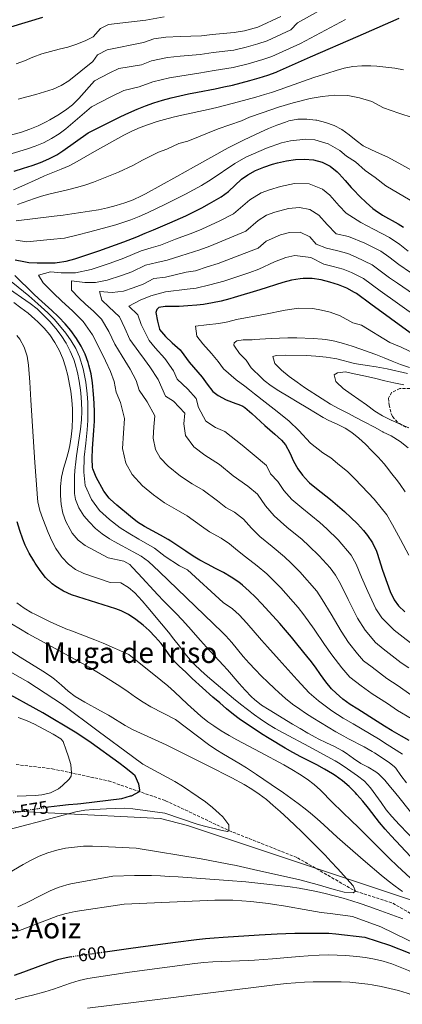
# Model space of a CAD drawing. Units: metres. Extents: x 627830 to 631283, y 4734243 to 4736617.
# Drawn here: x 629760 to 629973, y 4734550 to 4735100 of the extents above; entities that cross this region are included whole.
import ezdxf
from ezdxf.enums import TextEntityAlignment as Align

# ---------------------------------------------------------------- set-up
doc = ezdxf.new("R2010")
doc.units = ezdxf.units.M
doc.header["$MEASUREMENT"] = 0
doc.linetypes.add('DGN Style 3', pattern=[2.435891, 1.739922, -0.695969])
doc.linetypes.add('DGN Style 5', pattern=[1.217945, 0.521977, -0.695969])
for name, color, linetype, lineweight in [('Barranco lineal', 142, 'DGN Style 3', 13), ('Cota de curva de nivel directora', 7, 'Continuous', 0), ('Curva de nivel directora', 30, 'Continuous', 30), ('Curva de nivel directora no vista', 30, 'DGN Style 5', 30), ('Curva de nivel intermedia', 30, 'Continuous', 0), ('Límite de municipio', 7, 'Continuous', 0), ('Texto de Área (paraje) menor', 7, 'Continuous', 0), ('Zona arbolada', 92, 'DGN Style 3', 0)]:
    doc.layers.add(name, color=color, linetype=linetype, lineweight=lineweight)
doc.styles.add('Style-Arial', font='arial.ttf')

msp = doc.modelspace()

# ---------------------------------------------------------------- linework, layer by layer
at = {"layer": 'Barranco lineal', "color": 142, "linetype": 'DGN Style 3', "lineweight": 13}
msp.add_polyline3d([(629757.76, 4734684.13, 564.74), (629777.94, 4734681.75, 568.38), (629809.36, 4734675.04, 573.67), (629841.15, 4734663.98, 576.15), (629876.5, 4734647.3, 580), (629914.85, 4734632.08, 581.86), (629947.18, 4734613.42, 585), (629967.96, 4734606.79, 586.12), (629991.87, 4734592.85, 590), (630026.75, 4734555.46, 595), (630056.05, 4734527.72, 600)], dxfattribs=at)
at = {"layer": 'Curva de nivel directora', "color": 30, "linetype": 'Continuous', "lineweight": 30, "flags": 128}
for points, elevation in [([(629754.85, 4735095.79), (629772.78, 4735101.17)], 575), ([(629756.65, 4735015.24), (629761.91, 4735016.87), (629766.72, 4735018.43), (629771.46, 4735020.15), (629776.06, 4735022.11), (629780.47, 4735024.41), (629783.91, 4735026.61), (629798.07, 4735036.58), (629811.72, 4735043.61), (629816.2, 4735045.83), (629820.74, 4735047.92), (629825.35, 4735049.87), (629830.02, 4735051.68), (629834.71, 4735053.33), (629839.49, 4735054.82), (629844.31, 4735056.14), (629849.17, 4735057.31), (629854.06, 4735058.38), (629858.97, 4735059.38), (629868.79, 4735061.3), (629873.7, 4735062.3), (629878.58, 4735063.36), (629883.44, 4735064.54), (629888.26, 4735065.85), (629893.48, 4735067.37), (629898.26, 4735068.86), (629902.94, 4735070.61), (629903.72, 4735070.94), (629921.99, 4735079.08), (629948.61, 4735090.67), (629966.89, 4735098.7), (629971.61, 4735100.74)], 600), ([(629829.83, 4734980.59), (629834.45, 4734982.51), (629843.62, 4734986.46), (629852.44, 4734990.4), (629856.96, 4734992.55), (629861.4, 4734994.85), (629865.78, 4734997.27), (629872.23, 4735001.03), (629876.23, 4735003.95), (629883.59, 4735010.73), (629886.99, 4735013.27), (629891.44, 4735015.7), (629896.07, 4735017.6), (629900.83, 4735019.11), (629903.67, 4735019.9), (629908.59, 4735021.05), (629913.66, 4735021.82), (629918.76, 4735022.05), (629923.8, 4735021.58), (629928.52, 4735020.3), (629933, 4735018.03), (629936.96, 4735014.93), (629938.12, 4735013.79), (629941.44, 4735010.01), (629944.65, 4735006.21), (629945.99, 4735004.77), (629949.5, 4735001.21), (629953.1, 4734997.74), (629956.89, 4734994.47), (629958.04, 4734993.57), (629962.2, 4734990.79), (629970.95, 4734985.91), (629973.92, 4734984.08)], 625), ([(629757.27, 4734965.82), (629762.16, 4734964.8), (629764.93, 4734964.33), (629769.58, 4734964.16), (629774.58, 4734964.06), (629779.58, 4734964.15), (629780.73, 4734964.22), (629785.67, 4734964.98), (629790.5, 4734966.32), (629794.4, 4734967.61), (629803.89, 4734970.85), (629813.3, 4734974.2), (629817.98, 4734975.93), (629825.19, 4734978.72), (629829.83, 4734980.59)], 625), ([(629977.16, 4734697.6), (629972.74, 4734699.91), (629967.67, 4734702.92), (629963.4, 4734705.51), (629959.16, 4734708.15), (629948.42, 4734714.98), (629944.21, 4734717.73), (629940.15, 4734720.66), (629936.34, 4734723.9), (629933.81, 4734726.48), (629930.62, 4734730.35), (629927.65, 4734734.38), (629924.76, 4734738.45), (629921.8, 4734742.47), (629920.77, 4734743.78), (629914.5, 4734751.56), (629911.43, 4734755.27), (629908.17, 4734759.06), (629904.85, 4734762.8), (629894.8, 4734773.82), (629891.36, 4734777.47), (629887.8, 4734780.97), (629884.04, 4734784.28), (629881.98, 4734785.88), (629877.83, 4734788.7), (629873.51, 4734791.22), (629869.09, 4734793.57), (629864.64, 4734795.88), (629860.25, 4734798.26), (629856.64, 4734800.45), (629852.46, 4734803.2), (629844.15, 4734808.75), (629842.61, 4734809.74), (629838.28, 4734812.23), (629833.83, 4734814.54), (629829.43, 4734816.92), (629825.54, 4734819.43), (629821.61, 4734822.51), (629814.05, 4734828.85), (629810.31, 4734832.17), (629809.73, 4734832.72), (629806.75, 4734836.7), (629802.37, 4734844.5), (629800.62, 4734849.15), (629800.49, 4734849.87), (629800.18, 4734854.87), (629800.42, 4734860.6), (629800.8, 4734865.59), (629801.24, 4734870.58), (629801.54, 4734875.79), (629801.55, 4734880.78), (629801.34, 4734885.78), (629800.96, 4734890.77), (629800.32, 4734897.2), (629799.58, 4734902.13), (629798.43, 4734907), (629797.99, 4734908.48), (629796.24, 4734913.19), (629794.05, 4734917.67), (629791.4, 4734921.95), (629788.24, 4734926.28), (629785.09, 4734930.15), (629781.66, 4734933.77), (629781.29, 4734934.13), (629777.64, 4734937.54), (629770.26, 4734944.29), (629767.66, 4734946.71), (629764.05, 4734950.14), (629760.49, 4734953.62), (629757.11, 4734957.04)], 625), ([(629977.63, 4734925.12), (629955.79, 4734941.09), (629947.69, 4734946.95), (629946.68, 4734947.64), (629942.31, 4734949.98), (629937.63, 4734951.76), (629932.76, 4734953.3), (629927.91, 4734954.61), (629922.95, 4734955.42), (629918.01, 4734955.42), (629916.35, 4734955.23), (629911.42, 4734954.37), (629906.56, 4734953.09), (629893.8, 4734949.09), (629879.45, 4734944.71), (629877.09, 4734944.02), (629872.24, 4734942.81), (629867.34, 4734941.79), (629862.4, 4734940.95), (629858.66, 4734940.47), (629853.68, 4734940.04), (629848.69, 4734939.77), (629845.96, 4734939.72), (629840.96, 4734939.73), (629837.4, 4734939.21), (629836.32, 4734938.09), (629835.83, 4734936.45), (629836.59, 4734931.62), (629837.73, 4734927.12), (629837.88, 4734926.85), (629841.17, 4734923.08), (629844.82, 4734919.55), (629849.27, 4734915.5), (629851.44, 4734912.76), (629854.3, 4734908.65), (629861.55, 4734900.39), (629864.47, 4734896.35), (629867.57, 4734892.4), (629870.56, 4734890), (629875.05, 4734887.75), (629880.38, 4734885.62), (629882.11, 4734885), (629884.37, 4734884.2), (629885.46, 4734883.32), (629889.26, 4734880.05), (629896.64, 4734873.33), (629902.12, 4734868.45), (629905.83, 4734865.1), (629908.03, 4734862.54), (629910.43, 4734858.16), (629912.51, 4734853.51), (629915.01, 4734849.13), (629917.61, 4734845.64), (629920.96, 4734841.93), (629921.57, 4734841.37), (629925.39, 4734838.12), (629933.27, 4734831.98), (629937.12, 4734828.79)], 650), ([(629937.12, 4734828.79), (629941, 4734825.33), (629944.64, 4734821.94), (629948.2, 4734818.43), (629951.66, 4734814.76), (629953.91, 4734812.04), (629956.67, 4734807.84), (629958.8, 4734803.31), (629959.23, 4734802.13), (629962.24, 4734792.6), (629964.77, 4734785.31), (629966.57, 4734780.66), (629968.71, 4734776.09), (629971.06, 4734772.79), (629974.76, 4734769.39)], 650), ([(629977.82, 4734632.8), (629967.03, 4734644.31), (629963.71, 4734648.04), (629960.53, 4734651.89), (629954.35, 4734659.75), (629951.21, 4734663.65), (629947.96, 4734667.46), (629947.18, 4734668.33), (629943.65, 4734671.89), (629939.83, 4734675.14), (629935.77, 4734678.07), (629934.27, 4734679.04), (629929.95, 4734681.59), (629925.55, 4734683.97), (629916.65, 4734688.53), (629912.24, 4734690.86), (629907.9, 4734693.34), (629899.01, 4734698.71), (629894.75, 4734701.33), (629890.53, 4734704.01), (629886.37, 4734706.79), (629882.29, 4734709.69), (629879.09, 4734712.14), (629875.2, 4734715.29), (629871.39, 4734718.53), (629867.64, 4734721.83), (629856.08, 4734732.23), (629852.4, 4734735.62), (629848.79, 4734739.07), (629846.41, 4734741.45), (629843.27, 4734745.33), (629840.43, 4734749.46), (629838.73, 4734751.64), (629835.43, 4734755.39), (629831.94, 4734758.95), (629828.61, 4734761.97), (629824.65, 4734765.12), (629820.47, 4734767.87), (629816.41, 4734769.87), (629813.41, 4734771.1), (629788.78, 4734778.91), (629784.19, 4734780.81), (629779.91, 4734783.46), (629777.9, 4734785.04), (629774.26, 4734788.58), (629771.15, 4734792.45), (629768.37, 4734796.61), (629767.63, 4734797.8), (629765.11, 4734802.15), (629762.87, 4734806.59), (629761.49, 4734809.95), (629759.8, 4734814.71), (629758.43, 4734819.53)], 600), ([(629775.08, 4734660.38), (629775.91, 4734660.51), (629782.12, 4734661.34), (629787.1, 4734661.83), (629792.08, 4734662.25), (629793.87, 4734662.45), (629816.76, 4734665.24), (629821.57, 4734666.6), (629822.08, 4734666.77), (629826.58, 4734669.05), (629826.75, 4734669.98), (629826.2, 4734673.14), (629824.15, 4734677.8), (629823, 4734679.01), (629819.02, 4734682.07), (629815.01, 4734685.04), (629799.69, 4734696.23), (629795.06, 4734699.51), (629790.81, 4734702.14), (629772.72, 4734712.91), (629749.14, 4734726.04)], 575), ([(629807.44, 4734579.6), (629821.83, 4734581.59), (629836.82, 4734583.69), (629846.73, 4734585.04), (629858.42, 4734586.51), (629863.39, 4734587.05), (629868.37, 4734587.49), (629873.36, 4734587.86), (629893.37, 4734589.06), (629903.36, 4734589.58), (629908.36, 4734589.79), (629913.35, 4734589.95), (629918.35, 4734590.06), (629922.2, 4734590.1), (629927.2, 4734590.08), (629932.19, 4734589.96), (629936.15, 4734589.69), (629952.42, 4734587.79), (629966.14, 4734583.32), (629977.53, 4734578.81), (630003.97, 4734563.97), (630030.61, 4734541.95)], 600), ([(629788.45, 4734576.87), (629785.69, 4734576.36), (629780.87, 4734575.09), (629776.1, 4734573.56), (629771.37, 4734571.87), (629761.96, 4734568.32), (629756.63, 4734566.43)], 600)]:
    msp.add_lwpolyline(points, dxfattribs=dict(at, elevation=elevation))
at = {"layer": 'Curva de nivel directora no vista', "color": 30, "linetype": 'DGN Style 5', "lineweight": 30, "flags": 128}
for points, elevation in [([(629756.12, 4734657.32), (629766.02, 4734658.98), (629770.96, 4734659.77), (629775.08, 4734660.38)], 575), ([(629788.45, 4734576.87), (629790.59, 4734577.28), (629807.44, 4734579.6)], 600)]:
    msp.add_lwpolyline(points, dxfattribs=dict(at, elevation=elevation))
at = {"layer": 'Curva de nivel intermedia', "color": 30, "linetype": 'Continuous', "lineweight": 0, "flags": 128}
for points, elevation in [([(629744.72, 4735032.76), (629760.76, 4735037.12), (629765.5, 4735038.67), (629770.09, 4735040.63), (629774.59, 4735042.88), (629776.69, 4735044.01), (629781.09, 4735046.54), (629785.31, 4735049.3), (629789.24, 4735052.38), (629792.7, 4735055.81), (629801.45, 4735065.7), (629809.64, 4735069.91), (629815.05, 4735072.5), (629827.72, 4735074.7), (629833.34, 4735076.78), (629842.31, 4735078.75), (629849.23, 4735079.45), (629860.47, 4735080.38), (629867.66, 4735081.51), (629879.18, 4735082.88), (629886.17, 4735084.39), (629892.58, 4735086.32), (629897.87, 4735087.97), (629911.02, 4735094.06), (629914.72, 4735098.02), (629934.6, 4735108.98)], 590), ([(629749.36, 4735023.33), (629763.63, 4735027.64), (629768.4, 4735029.24), (629773.07, 4735031.17), (629777.58, 4735033.45), (629781.84, 4735036.12), (629785.47, 4735038.91), (629799.76, 4735051.14), (629810.68, 4735056.76), (629817.9, 4735060.21), (629826.53, 4735062.29), (629834.02, 4735065.06), (629843.31, 4735067.45), (629849.2, 4735068.38), (629859.72, 4735069.88), (629868.23, 4735071.4), (629878.88, 4735073.12), (629887.22, 4735075.12), (629895.42, 4735077.59), (629900.41, 4735079.29), (629916.51, 4735086.57), (629941.61, 4735099.83)], 595), ([(629757.74, 4735075.09), (629762.4, 4735076.93), (629767.03, 4735078.84), (629772.15, 4735080.76), (629776.95, 4735082.15), (629781.83, 4735083.3), (629786.69, 4735084.5), (629791.09, 4735085.91), (629796.28, 4735088.1), (629800.8, 4735090.22), (629804.83, 4735094.82), (629809.36, 4735097.09)], 580), ([(629758.95, 4735055.43), (629763.8, 4735056.8), (629768.74, 4735058.09), (629773.64, 4735059.46), (629778.42, 4735061.08), (629782.95, 4735063.13), (629787.14, 4735065.78), (629800.56, 4735076.4), (629803.14, 4735080.26), (629808.6, 4735083.07), (629828.91, 4735087.12), (629834.56, 4735089.1), (629841.32, 4735090.06), (629849.26, 4735090.52), (629861.23, 4735090.89), (629867.1, 4735091.61), (629879.48, 4735092.64), (629885.13, 4735093.65), (629892.66, 4735095.71), (629905.53, 4735101.55)], 585), ([(629809.36, 4735097.09), (629830.09, 4735099.53), (629840.32, 4735101.37)], 580), ([(629756.37, 4735004.77), (629760.94, 4735006.83), (629770, 4735011.02), (629773.56, 4735012.64), (629778.18, 4735014.56), (629782.85, 4735016.39), (629787.46, 4735018.34), (629791.91, 4735020.6), (629801.59, 4735026.29), (629817.97, 4735035.29), (629822.43, 4735037.56), (629827.01, 4735039.57), (629831.7, 4735041.35), (629836.47, 4735042.92), (629840.52, 4735044.09), (629845.37, 4735045.33), (629850.25, 4735046.45), (629864.92, 4735049.6), (629869.78, 4735050.75), (629881.92, 4735053.95), (629886.75, 4735055.27), (629891.56, 4735056.62), (629896.36, 4735058.03), (629900.29, 4735059.25), (629905.04, 4735060.81), (629909.76, 4735062.44), (629923.9, 4735067.46), (629926.9, 4735068.49), (629931.64, 4735070.05), (629936.4, 4735071.51), (629940.75, 4735072.72), (629945.7, 4735073.68), (629950.71, 4735074.06), (629955.72, 4735074.02), (629959.11, 4735073.83), (629964.07, 4735073.36), (629969.02, 4735072.71), (629973.96, 4735071.86)], 605), ([(629758.6, 4734996.63), (629767.97, 4735000.05), (629771.94, 4735001.34), (629776.77, 4735002.63), (629786.54, 4735004.89), (629791.4, 4735006.08), (629796.21, 4735007.44), (629800.92, 4735009.1), (629814.87, 4735014.66), (629822.82, 4735018.37), (629828.35, 4735021.35), (629837.25, 4735025.91), (629841.97, 4735027.58), (629848.67, 4735030.77), (629853.54, 4735031.95), (629870.51, 4735038.93), (629883.47, 4735043.37), (629888.01, 4735045.5), (629895.12, 4735047.86), (629904.16, 4735050.94), (629912.35, 4735053.36), (629921.95, 4735055.91), (629928.65, 4735056.86), (629935.63, 4735057.62), (629942.96, 4735057.44), (629949.35, 4735056.22), (629956.34, 4735054.15), (629962.73, 4735050.67), (629971.35, 4735047.66), (629979.37, 4735045.02)], 610), ([(629757.84, 4734987.61), (629779.01, 4734990.11), (629783.97, 4734990.73), (629788.92, 4734991.41), (629793.87, 4734992.15), (629798.81, 4734992.94), (629803.74, 4734993.79), (629808.76, 4734994.8), (629813.62, 4734996.05), (629818.42, 4734997.57), (629823.11, 4734999.37), (629827.67, 4735001.45), (629829.94, 4735002.63), (629838.73, 4735007.42), (629847.48, 4735012.25), (629856.82, 4735017.44), (629876.11, 4735028.25), (629880.53, 4735030.59), (629885.01, 4735032.79), (629894.1, 4735037.06), (629898.67, 4735039.1), (629903.31, 4735040.95), (629908.03, 4735042.63), (629910.02, 4735043.28), (629914.93, 4735044.28), (629920, 4735044.37), (629925.02, 4735043.79), (629925.66, 4735043.67), (629930.5, 4735042.52), (629935.21, 4735040.82), (629939.59, 4735038.61), (629943.67, 4735035.6), (629947.44, 4735032.3), (629951.5, 4735029.48), (629956.08, 4735027.24), (629960.64, 4735025.15), (629965.16, 4735023.03), (629966.93, 4735022.15), (629971.32, 4735019.8), (629984.35, 4735012.4)], 615), ([(629852.22, 4735002.4), (629861.3, 4735007.36), (629866.53, 4735010.7), (629879.85, 4735019.49), (629885.98, 4735023.15), (629897.47, 4735028.09), (629905.95, 4735031), (629910.84, 4735032.22), (629919.38, 4735033.21), (629924.41, 4735032.68), (629931.86, 4735030.56), (629938.34, 4735026.81), (629942.2, 4735023.61), (629947.1, 4735020.51), (629952.64, 4735015.68), (629958.21, 4735011.68), (629964.11, 4735007.13), (629977.65, 4734999.16)], 620), ([(629976.53, 4734970.57), (629971.85, 4734974.29), (629966.1, 4734978.25), (629957.29, 4734982.98), (629950.1, 4734986.66), (629941.88, 4734991.84), (629938, 4734995.84), (629932.78, 4735001.9), (629928.68, 4735005.3), (629921.32, 4735008.14), (629913.21, 4735008.33), (629905.22, 4735006.79), (629899.14, 4735004.95), (629894.46, 4735003.18), (629888.18, 4734999.2), (629879.1, 4734991.44), (629871.38, 4734987.63), (629861.46, 4734982.98), (629856.4, 4734980.88), (629846.63, 4734977.26), (629838.29, 4734974.01), (629833.06, 4734972.41), (629827.63, 4734970.81), (629817.8, 4734966.65), (629810.28, 4734963.97), (629799.57, 4734960.34), (629790.83, 4734958.61), (629782.83, 4734958.62), (629776.89, 4734959.13), (629770.3, 4734957.29), (629772.86, 4734952.92), (629778.41, 4734947.4), (629783.37, 4734942.72), (629789.27, 4734937.32), (629795.24, 4734931.41), (629800.43, 4734923.88), (629804.57, 4734915.92), (629807.71, 4734909.51), (629810.53, 4734903.44), (629812.57, 4734897.83), (629813.66, 4734891.89), (629816.08, 4734886.17), (629818.32, 4734877.3), (629817.73, 4734869.14), (629817.23, 4734860.56), (629818.99, 4734852.26), (629822.49, 4734846.03), (629828.33, 4734839.74), (629834.38, 4734834.67), (629840.63, 4734830.2), (629848.47, 4734825.8), (629853.17, 4734823.01), (629861.3, 4734817.22), (629865.73, 4734814.05), (629872.14, 4734810.39), (629876.87, 4734807.36), (629881.31, 4734803.68), (629885.78, 4734800.09), (629892.31, 4734795.04), (629897.66, 4734790.54), (629901.29, 4734787.04), (629905.48, 4734782.74), (629915.22, 4734771.81), (629918.38, 4734767.68), (629924.05, 4734759.77), (629929.93, 4734751.16), (629934.02, 4734745.32), (629939.45, 4734738.16), (629944.02, 4734732.99), (629950.32, 4734728.06), (629956.49, 4734723.6), (629965.08, 4734718.13), (629970.68, 4734714.27), (629978.15, 4734709.79)], 630), ([(629757.56, 4734976.72), (629763.71, 4734975.89), (629776.8, 4734977.09), (629784.82, 4734977.86), (629791.66, 4734979.51), (629798.88, 4734981.5), (629808.52, 4734983.99), (629813.37, 4734985.37), (629821.8, 4734988.14), (629826.47, 4734989.98), (629831.06, 4734991.98), (629841.17, 4734996.94), (629852.22, 4735002.4)], 620), ([(629816.66, 4734957.09), (629822.31, 4734959.1), (629830.07, 4734962.91), (629836.28, 4734964.24), (629842.14, 4734965.52), (629849.64, 4734968.06), (629860.36, 4734971.36), (629865.96, 4734973.41), (629876.99, 4734978), (629885.96, 4734981.85), (629892.78, 4734987.68), (629897.49, 4734990.66), (629902.21, 4734992.31), (629909.72, 4734994.38), (629915.82, 4734994.98), (629921.68, 4734993.93), (629926.74, 4734990.7), (629931.36, 4734985.47), (629936.43, 4734980.39), (629943.31, 4734978.85), (629952.37, 4734975.18), (629961.24, 4734970.6), (629965.81, 4734967.45), (629971.34, 4734963.2), (629977.91, 4734958.75)], 635), ([(629985.51, 4734942.48), (629970.54, 4734952.86), (629966.16, 4734955.83), (629956.39, 4734962.94), (629947.46, 4734967.37), (629942.87, 4734969.41), (629936.52, 4734971.04), (629931.05, 4734972.23), (629925.25, 4734974.53), (629921.64, 4734978.59), (629916.37, 4734981.25), (629910.29, 4734981.04), (629905.28, 4734979.66), (629897.37, 4734976.15), (629892.83, 4734972.27), (629882.59, 4734968.36), (629870.46, 4734963.84), (629864.32, 4734961.84), (629857.86, 4734959.66), (629852.65, 4734958.86), (629841.15, 4734956.09), (629834.65, 4734955.33), (629828.69, 4734952.24), (629823.05, 4734950.21), (629817.7, 4734948.4), (629811.33, 4734947.49), (629804.4, 4734948.2), (629805.69, 4734943.32), (629809.6, 4734939.58), (629815.53, 4734933.93), (629818.51, 4734927.75), (629821.22, 4734921.38), (629826.26, 4734914.53), (629829.39, 4734910.16), (629832.41, 4734906.05), (629837.06, 4734899.11), (629841.08, 4734889.75), (629845.57, 4734886.96), (629851.89, 4734880.31), (629851.45, 4734874.23), (629852.22, 4734867.79), (629856.9, 4734861.53), (629863.05, 4734856.76), (629871.21, 4734851.53), (629878.97, 4734845.28), (629887.13, 4734839.42), (629892.45, 4734834.95), (629896.91, 4734828.59), (629901.7, 4734822.87), (629908.85, 4734816.58), (629917.39, 4734809.67), (629921.14, 4734806.18), (629926.84, 4734800.59), (629932.93, 4734793.97), (629935.94, 4734789.82), (629938.81, 4734784.9), (629943.14, 4734776.18), (629948.25, 4734765.91), (629952.54, 4734759.06), (629958.38, 4734752.23), (629962.54, 4734748.73), (629972.62, 4734740.84), (629976.91, 4734738.1)], 640), ([(629982.83, 4734748.09), (629968.65, 4734759.06), (629961.8, 4734765.93), (629958.48, 4734771), (629953.96, 4734780.75), (629950.52, 4734788.75), (629947.59, 4734795.98), (629944.8, 4734800.91), (629937.52, 4734809.51), (629931.07, 4734815.76), (629927.26, 4734819.23), (629917.12, 4734827.35), (629911.63, 4734832.12), (629907.26, 4734837.12), (629903.73, 4734842.04), (629899.82, 4734846.46), (629897.58, 4734850.98), (629890.54, 4734856.86), (629883.93, 4734862.43), (629874.25, 4734870.04), (629869.05, 4734872.25), (629863.73, 4734875.77), (629859.51, 4734883.32), (629858.18, 4734888.33), (629853.56, 4734893.67), (629847.69, 4734899.2), (629845.68, 4734903.88), (629840.84, 4734910.77), (629835.28, 4734916.62), (629832.07, 4734920.69), (629827.55, 4734929.68), (629825.68, 4734935.19), (629820.76, 4734939.88), (629827.01, 4734943.24), (629833.04, 4734945.72), (629841.05, 4734947.91), (629853.16, 4734949.45), (629858.26, 4734950.06), (629865.83, 4734951.82), (629873.77, 4734953.93), (629888.19, 4734958.73), (629893.31, 4734960.68), (629901.97, 4734964.62), (629908.35, 4734967.01), (629913.32, 4734968.13), (629922.29, 4734967.01)], 645), ([(629922.29, 4734967.01), (629929.48, 4734963.42), (629934.64, 4734962.17), (629940.25, 4734960.59), (629944.88, 4734958.67), (629951.53, 4734955.29), (629960.98, 4734948.46), (629981.57, 4734933.8)], 645), ([(629791.5, 4734856.35), (629793.01, 4734866.26), (629793.69, 4734871.22), (629794.21, 4734876.43), (629794.37, 4734881.42), (629794.21, 4734886.42), (629793.83, 4734891.43), (629793.67, 4734893.09), (629793.03, 4734898.04), (629792.06, 4734902.93), (629790.74, 4734907.77), (629789.92, 4734910.23), (629788, 4734914.9), (629785.69, 4734919.32), (629782.98, 4734923.51), (629779.92, 4734927.48), (629776.59, 4734931.33), (629773.15, 4734934.98), (629769.5, 4734938.37), (629765.55, 4734941.42), (629737.59, 4734960.77)], 615), ([(629973.42, 4734689.85), (629964.84, 4734695.42), (629959.92, 4734698.51), (629945.81, 4734706.78), (629940.24, 4734710.1), (629933.9, 4734714.09), (629926.5, 4734719.67), (629921.31, 4734724.14), (629914.56, 4734731.41), (629909.51, 4734736.92), (629904.58, 4734742.56), (629897.97, 4734749.86), (629894.66, 4734753.61), (629886.47, 4734763), (629882.16, 4734767.64), (629878.49, 4734771.05), (629873.23, 4734774.52), (629853.33, 4734792.74), (629848.91, 4734795.09), (629840.86, 4734800.33), (629834.97, 4734804.87), (629826.29, 4734809.84), (629821.24, 4734812.82), (629815.77, 4734816.29), (629809.92, 4734820.82), (629804.39, 4734825.86), (629799.76, 4734832.04), (629796.4, 4734839.92), (629795.51, 4734847.25), (629795.84, 4734855.61), (629796.71, 4734863.43), (629797.47, 4734870.9), (629797.88, 4734876.11), (629797.77, 4734886.1), (629797.39, 4734891.1), (629796.67, 4734897.62), (629795.24, 4734904.97), (629793.08, 4734911.71), (629791.02, 4734916.29), (629788.54, 4734920.63), (629785.61, 4734924.9), (629779.13, 4734932.55), (629775.39, 4734936.26), (629769.88, 4734941.33), (629764.8, 4734945.78), (629745.98, 4734961.04)], 620), ([(629977.95, 4734723.02), (629970.99, 4734728.12), (629964.55, 4734732.22), (629956.43, 4734738.4), (629951.7, 4734742.09), (629948.27, 4734745.97), (629943.28, 4734752.19), (629939.09, 4734758.53), (629933.59, 4734767.98), (629928.6, 4734776.29), (629925.58, 4734780.82), (629916.16, 4734791.67), (629911.21, 4734796.61), (629907.53, 4734800.1), (629900.58, 4734805.81), (629893.74, 4734811.48), (629889.11, 4734816.14), (629884.66, 4734821.16), (629879.63, 4734824.91), (629874.83, 4734827.65), (629870.13, 4734831.25), (629862.19, 4734837.27), (629856, 4734840.74), (629849.51, 4734844.98), (629842.61, 4734850.64), (629838.23, 4734855.35), (629835.61, 4734860.03), (629834.29, 4734866.25), (629834.66, 4734872.68), (629835.11, 4734878.8), (629830.82, 4734886.56), (629826.36, 4734893), (629824.81, 4734898.47), (629821.47, 4734904.74), (629816.98, 4734912.02), (629812.9, 4734918.65), (629809.47, 4734925.81), (629805.38, 4734932.67), (629800.91, 4734937.1), (629796.49, 4734941.15), (629792.76, 4734944.66), (629788.6, 4734948.8), (629788.69, 4734954.07), (629796.08, 4734953.08), (629802.08, 4734953.07), (629808.63, 4734954.37), (629816.66, 4734957.09)], 635), ([(629787.08, 4734858.93), (629787.76, 4734862.13), (629788.5, 4734867.1), (629789.03, 4734872.08), (629789.33, 4734877.59), (629789.28, 4734882.57), (629788.91, 4734887.55), (629788.27, 4734892.53), (629787.64, 4734896.28), (629786.64, 4734901.2), (629785.37, 4734906.02), (629783.78, 4734910.73), (629781.8, 4734915.35), (629779.48, 4734919.68), (629776.64, 4734923.92), (629773.46, 4734927.74), (629769.94, 4734931.26), (629768.27, 4734932.75), (629764.43, 4734935.99), (629760.5, 4734939.06), (629756.42, 4734941.94)], 610), ([(629981.61, 4734912.71), (629972.65, 4734917.14), (629966.23, 4734919.73), (629950.58, 4734929.33), (629945.68, 4734930.73), (629938.66, 4734934.47), (629933.09, 4734936.66), (629928.16, 4734937.63), (629923.26, 4734938.7), (629915.4, 4734938.79), (629908, 4734937.72), (629896.97, 4734935.47), (629880.79, 4734932.57), (629875.86, 4734931.12), (629870.94, 4734930.19), (629864.09, 4734929.59), (629857.9, 4734928.75), (629858.68, 4734923.14), (629862.06, 4734918.9), (629866.8, 4734913.45), (629870.59, 4734908.98), (629873.48, 4734904.9), (629880.65, 4734898.75), (629885.49, 4734895.28), (629888.04, 4734893.21), (629890.84, 4734890.93), (629896.81, 4734886.38), (629903.45, 4734881.21), (629910.19, 4734875.81), (629915.5, 4734870.55), (629922.1, 4734863.51), (629928.92, 4734858.03), (629933.31, 4734855.37), (629937.17, 4734852.18), (629942.97, 4734847.42), (629946.54, 4734843.83), (629950.77, 4734839.56), (629957.59, 4734832.18), (629961.57, 4734827.37), (629964.69, 4734823.45), (629967.73, 4734817.96), (629972.26, 4734809.73), (629976.86, 4734801.03)], 655), ([(629759.9, 4734921.44), (629758.2, 4734923.49)], 605), ([(629985.58, 4734636), (629971.8, 4734650.5), (629967.52, 4734655.07), (629964.32, 4734658.9), (629961.39, 4734662.96), (629958.52, 4734667.08), (629955.51, 4734671.08), (629952.15, 4734674.78), (629948.27, 4734677.92), (629942.72, 4734681.81), (629938.57, 4734684.59), (629935.8, 4734686.23), (629931.41, 4734688.63), (629921.4, 4734694.01), (629906.75, 4734701.79), (629902.39, 4734704.24), (629898.13, 4734706.84), (629893.96, 4734709.61), (629890.88, 4734711.79), (629886.88, 4734714.81), (629882.96, 4734717.91), (629879.11, 4734721.09), (629864.55, 4734733.35), (629860.8, 4734736.66), (629857.21, 4734740.15), (629855.18, 4734742.35), (629851.96, 4734746.18), (629848.88, 4734750.13), (629845.84, 4734754.1), (629842.75, 4734758.02), (629838.84, 4734762.73), (629831.28, 4734771.76), (629828.03, 4734775.55), (629823.99, 4734780), (629820.41, 4734782.85), (629816.2, 4734785.62), (629810.31, 4734785.7), (629795.48, 4734790.8), (629790.98, 4734792.93), (629786.95, 4734795.94), (629783.41, 4734799.69), (629782.85, 4734800.39), (629779.97, 4734804.62), (629777.63, 4734809.01), (629775.66, 4734813.56), (629772.74, 4734821.18), (629771.08, 4734825.93), (629769.92, 4734830.76), (629769.68, 4734832.8), (629768.91, 4734842.77), (629768.22, 4734852.75), (629766.04, 4734887.56), (629765.37, 4734897.54), (629764.66, 4734907.05), (629763.9, 4734912.09), (629762.35, 4734917), (629759.9, 4734921.44)], 605), ([(629977.25, 4734905.78), (629972.34, 4734907.32), (629967.68, 4734909.16), (629963.09, 4734911.15), (629958.46, 4734913.02), (629954.83, 4734914.34), (629950.11, 4734915.99), (629945.36, 4734917.57), (629940.4, 4734919.1), (629935.56, 4734920.37), (629930.64, 4734921.3), (629928.55, 4734921.56), (629923.57, 4734921.97), (629914.45, 4734922.35), (629909.45, 4734922.35), (629900.15, 4734921.84), (629890.67, 4734921.25), (629889.5, 4734921.2), (629884.5, 4734921.11), (629880.86, 4734920.58), (629879.48, 4734919.42), (629879.29, 4734918.24), (629879.62, 4734917.58), (629882.5, 4734913.45), (629886.24, 4734909.75), (629888.87, 4734905.57), (629894.77, 4734899.88), (629896.23, 4734898.54), (629900.17, 4734895.46), (629904.36, 4734892.7), (629910.27, 4734889.09), (629914.55, 4734886.52), (629920.56, 4734882.95), (629929.19, 4734877.89), (629932.34, 4734876.23), (629936.88, 4734874.13), (629941.33, 4734871.84), (629945.06, 4734869.37), (629948.95, 4734866.24), (629952.66, 4734862.85), (629956.34, 4734859.27), (629959.81, 4734855.68), (629963.11, 4734851.93), (629964.43, 4734850.32), (629967.52, 4734846.4), (629970.55, 4734842.42), (629972.05, 4734840.38), (629974.94, 4734836.3)], 660), ([(629976.15, 4734902.36), (629964.79, 4734904.93), (629958.65, 4734906.01), (629953.71, 4734906.82), (629947.73, 4734907.73), (629946.6, 4734907.98), (629936.75, 4734910.55), (629935.71, 4734910.78), (629930.77, 4734911.54), (629925.07, 4734912.06), (629919.84, 4734912.33), (629907.85, 4734912.62), (629902.86, 4734912.42), (629900.99, 4734911.82), (629902.23, 4734908), (629905.92, 4734904.3), (629910.21, 4734900.75), (629914.7, 4734897.44), (629918.76, 4734894.52), (629928.53, 4734888.17), (629933.28, 4734885.28), (629937.65, 4734882.86), (629942.8, 4734880.14), (629947.27, 4734877.74), (629951.96, 4734875.37), (629957.68, 4734872.39), (629962.09, 4734870.04), (629962.38, 4734869.74), (629962.57, 4734869.62), (629967.12, 4734867.54), (629972, 4734864.33), (629976.63, 4734860.9)], 665), ([(629974.22, 4734896.07), (629968.49, 4734897.15), (629963.61, 4734898.25), (629958.56, 4734899.56), (629952.76, 4734900.89), (629946.5, 4734902.26), (629941.6, 4734903.25), (629937.03, 4734902.82), (629935.28, 4734901.59), (629936.22, 4734897.89), (629936.62, 4734897.44), (629940.21, 4734893.98), (629944.72, 4734890.81), (629949.06, 4734887.82), (629953.23, 4734884.87), (629957.99, 4734881.29), (629962.25, 4734878.67), (629967.06, 4734876.26), (629976.9, 4734871.97)], 670), ([(629981.47, 4734653.29), (629972.12, 4734665.01), (629968.95, 4734668.89), (629966.72, 4734671.56), (629963.44, 4734675.34), (629959.91, 4734678.88), (629958.51, 4734680.07), (629954.18, 4734682.59), (629950.14, 4734684.7), (629946.05, 4734687.58), (629941.98, 4734690.5), (629939.87, 4734691.81), (629935.44, 4734694.12), (629930.9, 4734696.22), (629926.39, 4734698.4), (629924.96, 4734699.18), (629920.62, 4734701.65), (629916.31, 4734704.18), (629912.02, 4734706.74), (629899.01, 4734714.67), (629894.77, 4734717.35), (629890.78, 4734720.36), (629889.04, 4734721.96), (629885.57, 4734725.59), (629882.26, 4734729.34), (629875.76, 4734736.92), (629873.3, 4734739.65), (629863.93, 4734749.71), (629860.6, 4734753.43), (629854.04, 4734760.98), (629850.51, 4734764.9), (629847.05, 4734768.51), (629839.96, 4734775.57), (629836.82, 4734778.84), (629825.96, 4734790.69), (629822.54, 4734794.33), (629821.15, 4734795.76), (629817.97, 4734797.6), (629809.21, 4734799.57), (629796.26, 4734806.31), (629792.32, 4734809.27), (629789.14, 4734813.24), (629787.88, 4734815.22), (629785.5, 4734819.8), (629783.88, 4734824.51), (629782.94, 4734829.31), (629782.51, 4734834.32), (629782.53, 4734839.35), (629783.13, 4734844.47), (629784.29, 4734849.31), (629785.72, 4734854.1), (629787.08, 4734858.93)], 610), ([(629975.56, 4734674.01), (629972.54, 4734678), (629969.67, 4734682.11), (629968.79, 4734683.01), (629966.12, 4734685.08), (629962.01, 4734687.93), (629957.83, 4734690.67), (629956.44, 4734691.51), (629952.07, 4734693.95), (629943.2, 4734698.57), (629940.62, 4734699.99), (629936.27, 4734702.46), (629931.95, 4734704.97), (629927.65, 4734707.52), (629923.4, 4734710.15), (629919.19, 4734712.85), (629916.04, 4734714.97), (629911.99, 4734717.92), (629908.11, 4734721.06), (629904.35, 4734724.36), (629901.89, 4734726.63), (629898.24, 4734730.07), (629894.66, 4734733.55), (629891.15, 4734737.11), (629887.77, 4734740.65), (629884.47, 4734744.42), (629878.14, 4734752.17), (629874.83, 4734755.91), (629872.95, 4734757.82), (629837.57, 4734791.91), (629831.67, 4734797.51), (629827.62, 4734800.41), (629823.16, 4734802.76), (629816.94, 4734806.21), (629812.54, 4734808.59), (629809.92, 4734810.07), (629805.78, 4734812.8), (629802, 4734815.95), (629798.48, 4734819.55), (629795.62, 4734823), (629792.78, 4734827.38), (629790.97, 4734832.03), (629790.43, 4734835.35), (629790.28, 4734840.35), (629790.41, 4734845.36), (629790.79, 4734850.35), (629790.89, 4734851.4), (629791.5, 4734856.35)], 615), ([(629977.78, 4734620.69), (629970.5, 4734627.54), (629966.11, 4734631.71), (629962.54, 4734635.21), (629951.99, 4734645.87), (629948.44, 4734649.4), (629945.18, 4734652.56), (629934.32, 4734662.92), (629927.6, 4734669.88), (629924.1, 4734672.98), (629920.13, 4734676.04), (629915.97, 4734678.84), (629911.67, 4734681.41), (629907.11, 4734683.92), (629893.88, 4734690.99), (629880.97, 4734698.01), (629876.6, 4734700.43), (629872.29, 4734702.97), (629868.08, 4734705.68), (629864.83, 4734708.01), (629860.93, 4734711.13), (629857.16, 4734714.42), (629853.48, 4734717.81), (629846.18, 4734724.67), (629842.46, 4734728.01), (629838.62, 4734731.22), (629820.71, 4734745.48), (629806.38, 4734751.79), (629801.77, 4734753.71), (629787.75, 4734759.05), (629786.39, 4734759.59), (629781.78, 4734761.53), (629777.24, 4734763.59), (629772.73, 4734765.75), (629768.25, 4734767.99), (629766.55, 4734768.86), (629762.24, 4734771.38), (629758.25, 4734774.39)], 595), ([(629973.4, 4734613.29), (629969.37, 4734616.25), (629965.37, 4734619.25), (629961.48, 4734622.37), (629952.66, 4734629.88), (629941.34, 4734639.72), (629936.91, 4734643.67), (629929.54, 4734650.43), (629925.82, 4734653.77), (629922.04, 4734657.05), (629919.14, 4734659.43), (629915.19, 4734662.49), (629911.15, 4734665.44), (629907.06, 4734668.32), (629900.14, 4734673.09), (629891.84, 4734678.66), (629886.35, 4734682.25), (629882.08, 4734684.85), (629873.43, 4734689.91), (629869.19, 4734692.56), (629865.1, 4734695.42), (629846.76, 4734709.19), (629832.93, 4734716.43), (629828.62, 4734718.94), (629824.47, 4734721.74), (629820.38, 4734724.63), (629816.24, 4734727.44), (629807.11, 4734733.23), (629802.86, 4734735.87), (629798.57, 4734738.44), (629792.83, 4734741.68), (629779.65, 4734748.84), (629768.96, 4734754.71), (629764.6, 4734757.14), (629760.26, 4734759.63), (629755.27, 4734762.6)], 590), ([(629753.2, 4734623.38), (629761.78, 4734628.41), (629766.16, 4734630.83), (629770.69, 4734633.02), (629775.46, 4734634.86), (629780.47, 4734636.33), (629785.41, 4734637.39), (629790.38, 4734638.11), (629795.35, 4734638.51), (629800.34, 4734638.62), (629805.36, 4734638.47), (629824.85, 4734637.4), (629861.05, 4734631.44), (629865.8, 4734630.63), (629870.71, 4734629.73), (629875.62, 4734628.77), (629880.52, 4734627.76), (629890.29, 4734625.64), (629916.07, 4734619.77), (629920.92, 4734618.53), (629925.73, 4734617.17), (629935.34, 4734614.36), (629940.81, 4734612.88), (629945.81, 4734612.52), (629947.18, 4734613.42), (629945.78, 4734616.47), (629937.03, 4734626.2), (629933.65, 4734629.87), (629930.21, 4734633.5), (629924.14, 4734639.67), (629920.61, 4734643.19), (629917.04, 4734646.69), (629913.44, 4734650.15), (629909.81, 4734653.59), (629905.03, 4734658), (629901.27, 4734661.34), (629897.42, 4734664.56), (629893.45, 4734667.61), (629889.33, 4734670.44), (629885.04, 4734673.01), (629878.21, 4734676.69), (629873.78, 4734679), (629869.33, 4734681.27), (629841.58, 4734695.09), (629823.09, 4734703.53), (629818.67, 4734705.86), (629810.18, 4734711.18), (629809.3, 4734711.7), (629804.95, 4734714.16), (629796.2, 4734718.99), (629790.76, 4734722.12), (629786.74, 4734725.07), (629783.03, 4734728.45), (629779.29, 4734731.8), (629776.96, 4734733.53), (629772.76, 4734736.25), (629760.01, 4734744.15), (629749.81, 4734750.65)], 585), ([(629749.62, 4734646.84), (629772.29, 4734652.74), (629786.75, 4734656.67), (629791.15, 4734657.81), (629796.07, 4734658.71), (629801.06, 4734659.12), (629808.18, 4734659.39), (629813.19, 4734659.65), (629818.2, 4734659.76), (629822.87, 4734659.45), (629840.74, 4734657.08), (629858.9, 4734650.91), (629862.98, 4734649.68), (629872.7, 4734647.29), (629875.65, 4734646.73), (629876.5, 4734647.3), (629876.5, 4734650.44), (629873.17, 4734654.97), (629871.11, 4734656.86), (629867.35, 4734660.18), (629863.5, 4734663.31), (629859.43, 4734666.2), (629850.54, 4734672.04), (629846.3, 4734674.68), (629841.97, 4734677.16), (629828.49, 4734684.41), (629822.64, 4734688.63), (629803.6, 4734702.81), (629783.61, 4734717.7), (629764.29, 4734730.29), (629744.06, 4734741.73)], 580), ([(629758.39, 4734666.57), (629768.38, 4734666.95), (629772.11, 4734667.23), (629776.95, 4734668.39), (629781.48, 4734670.66), (629783.74, 4734672.51), (629787.31, 4734675.94), (629788.44, 4734677.66), (629788.69, 4734679.46), (629788.23, 4734684.21), (629786.77, 4734689), (629785.64, 4734692.15), (629784.02, 4734696.95), (629782.82, 4734698.49), (629778.54, 4734701.08), (629768.11, 4734706.7), (629763.55, 4734708.74), (629758.84, 4734710.46)], 570), ([(629758.71, 4734604.65), (629763.27, 4734606.8), (629772.24, 4734611.45), (629776.75, 4734613.64), (629781.34, 4734615.55), (629786.08, 4734617.01), (629788.32, 4734617.5), (629811.76, 4734621.83), (629823.82, 4734622.14)], 590), ([(629823.82, 4734622.14), (629828.28, 4734622.2), (629833.27, 4734622.14), (629838.27, 4734621.98), (629843.26, 4734621.74), (629848.26, 4734621.43), (629876.08, 4734619.43), (629886.04, 4734618.6), (629891.02, 4734618.14), (629895.99, 4734617.64), (629905.94, 4734616.52), (629910.7, 4734615.89), (629915.64, 4734615.12), (629920.55, 4734614.22), (629925.45, 4734613.22), (629930.32, 4734612.1), (629935.19, 4734610.89), (629940.22, 4734609.52), (629945.03, 4734608.1), (629949.8, 4734606.57), (629954.54, 4734604.96), (629959.25, 4734603.28), (629973.53, 4734597.99)], 590), ([(629758.69, 4734591.1), (629766.93, 4734594.23), (629776.28, 4734597.94), (629781, 4734599.64), (629785.79, 4734601.07), (629790.66, 4734602.11), (629818.13, 4734606.25), (629868.72, 4734608.46), (629873.72, 4734608.54), (629878.71, 4734608.43), (629883.7, 4734608.16)], 595), ([(629883.7, 4734608.16), (629888.69, 4734607.73), (629893.68, 4734607.18), (629898.66, 4734606.52), (629902, 4734606.02), (629906.94, 4734605.22), (629921.71, 4734602.68), (629928.08, 4734601.65), (629933.03, 4734600.97), (629942.95, 4734599.75), (629945.4, 4734599.42), (629961.27, 4734593.64), (629983.05, 4734583.03)], 595), ([(629757.21, 4734553.08), (629762.07, 4734554.26), (629766.91, 4734555.48), (629773.9, 4734557.29), (629778.69, 4734558.75), (629788.15, 4734562.12), (629792.92, 4734563.6), (629797.79, 4734564.66), (629821.13, 4734568.21), (629857.55, 4734573.13), (629862.52, 4734573.68), (629867.5, 4734574.03), (629872.5, 4734574.24), (629882.51, 4734574.52), (629887.51, 4734574.71), (629890.87, 4734574.9), (629895.86, 4734575.27), (629900.84, 4734575.7), (629915.78, 4734577.07), (629920.76, 4734577.47), (629926.84, 4734577.83), (629931.84, 4734577.91), (629936.84, 4734577.83), (629941.85, 4734577.58), (629947.87, 4734577.09), (629952.83, 4734576.46), (629957.74, 4734575.54)], 605), ([(629957.74, 4734575.54), (629962.59, 4734574.34), (629967.38, 4734572.87), (629972.12, 4734571.13), (629976.79, 4734569.14), (629981.38, 4734566.97), (629985.86, 4734564.7), (629990.25, 4734562.35), (629994.57, 4734559.89), (629998.84, 4734557.33), (630002.57, 4734554.98), (630006.73, 4734552.19), (630010.8, 4734549.27)], 605), ([(629797.57, 4734548.12), (629826.33, 4734551.8), (629869.31, 4734557.15), (629903.65, 4734561.48), (629908.62, 4734562.02), (629913.61, 4734562.39), (629918.61, 4734562.64), (629923.61, 4734562.79), (629934.1, 4734562.97), (629939.09, 4734562.92), (629944.07, 4734562.64), (629949.05, 4734562.17), (629954.03, 4734561.51), (629956.46, 4734561.13), (629961.41, 4734560.24), (629966.32, 4734559.19), (629971.17, 4734557.96), (629975.96, 4734556.51), (629980.67, 4734554.82), (629985.3, 4734552.86), (629987.56, 4734551.78), (629992.06, 4734549.51)], 610)]:
    msp.add_lwpolyline(points, dxfattribs=dict(at, elevation=elevation))
at = {"layer": 'Límite de municipio', "color": 7, "linetype": 'Continuous', "lineweight": 0}
msp.add_polyline3d([(630533.29, 4734572.72, 741.59), (630419.59, 4734619.38, 726.47), (630310.24, 4734663.96, 715.9), (630265.86, 4734682.06, 714.28), (630259.36, 4734674.82, 708.94), (630248.83, 4734665.34, 705.01), (630084.29, 4734509.92, 606.03), (629977.82, 4734608.58, 589.61), (629853.39, 4734650.08, 580.72), (629838.33, 4734653.99, 580.78), (629720.29, 4734660.01, 571.31), (629618.77, 4734666.09, 562.11), (629610.65, 4734665.56, 561.39), (629574.73, 4734661.95, 550), (629573.97, 4734662.01, 549.59), (629569.52, 4734662.36, 548.58), (629538.55, 4734659.23, 534.64), (629538.19, 4734659.2, 534.62), (629479.77, 4734654.43, 556.52), (629412.59, 4734650.74, 592.73)], dxfattribs=at)
at = {"layer": 'Zona arbolada', "color": 92, "linetype": 'DGN Style 3', "lineweight": 0}
msp.add_polyline3d([(629977.51, 4734894.02, 674.39), (629972.52, 4734893.98, 674.56), (629971.91, 4734893.91, 674.56), (629967.34, 4734891.89, 674.39), (629965.58, 4734888.53, 674.39), (629965.94, 4734884.83, 674.39), (629967.12, 4734879.99, 674.39), (629967.83, 4734878.35, 674.39), (629971.22, 4734874.67, 674.39), (629971.67, 4734874.37, 674.39), (629976.05, 4734871.96, 674.39)], dxfattribs=at)
msp.add_polyline3d([(629977.51, 4734894.02, 674.39), (629972.52, 4734893.98, 674.56), (629971.91, 4734893.91, 674.56), (629967.34, 4734891.89, 674.39), (629965.58, 4734888.53, 674.39), (629965.94, 4734884.83, 674.39), (629967.12, 4734879.99, 674.39), (629967.83, 4734878.35, 674.39), (629971.22, 4734874.67, 674.39), (629971.67, 4734874.37, 674.39), (629976.05, 4734871.96, 674.39)], dxfattribs=at)

# ---------------------------------------------------------------- texts
at = {"layer": 'Cota de curva de nivel directora', "color": 7, "linetype": 'Continuous', "lineweight": 0, "style": 'Style-Arial'}
for s, rotation, p in [('575', 9.4832, (629767.85, 4734659.29, 575)), ('600', 7.8685, (629800.17, 4734578.6, 600))]:
    msp.add_text(s, height=7, rotation=rotation, dxfattribs=at).set_placement(p, align=Align.MIDDLE_CENTER)
at = {"layer": 'Texto de Área (paraje) menor', "color": 7, "linetype": 'Continuous', "lineweight": 0, "style": 'Style-Arial'}
for s, p in [('Muga de Iriso', (629821.46, 4734746.57, 591.79)), ('La Vista de Aoiz', (629737.82, 4734592.85, 590))]:
    msp.add_text(s, height=11.5, dxfattribs=at).set_placement(p, align=Align.MIDDLE_CENTER)

doc.saveas('drawing.dxf')
